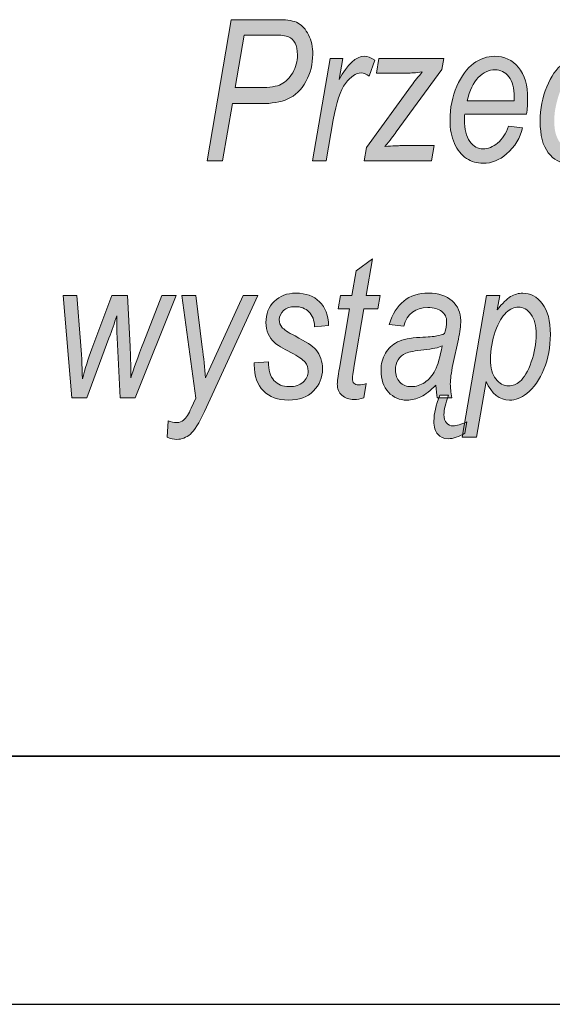
# Model space of a CAD drawing. Units: millimetres. Extents: x -611 to 908, y -315 to 526.
# Drawn here: x 755 to 765, y -315 to -296 of the extents above; entities that cross this region are included whole.
import ezdxf

# ---------------------------------------------------------------- set-up
doc = ezdxf.new("R2010")
doc.units = ezdxf.units.MM
doc.header["$MEASUREMENT"] = 0
doc.layers.get('0').update_dxf_attribs({"lineweight": 0})
doc.layers.add('FORMAT', color=7, linetype='Continuous', lineweight=0)

# ---------------------------------------------------------------- blocks, each defined once
blk = doc.blocks.new('Block_86')
at = {"layer": 'FORMAT', "true_color": 0x000000, "transparency": 33554687}
h = blk.add_hatch(color=18, dxfattribs=at)
h.dxf.hatch_style = 2
edge = h.paths.add_edge_path()
edge.add_spline(control_points=[(758.98, -296.894), (758.98, -296.894), (759.493, -296.894), (759.493, -296.894), (759.679, -296.894), (759.818, -296.871), (759.911, -296.825), (760.004, -296.779), (760.082, -296.701), (760.144, -296.592), (760.207, -296.484), (760.238, -296.365), (760.238, -296.235), (760.238, -296.135), (760.222, -296.056), (760.19, -295.996), (760.158, -295.936), (760.114, -295.894), (760.058, -295.87), (760.003, -295.845), (759.903, -295.833), (759.758, -295.833), (759.758, -295.833), (759.162, -295.833), (759.162, -295.833), (759.162, -295.833), (758.98, -296.894), (758.98, -296.894)], knot_values=[0, 0, 0, 0, 1, 1, 1, 2, 2, 2, 3, 3, 3, 4, 4, 4, 5, 5, 5, 6, 6, 6, 7, 7, 7, 8, 8, 8, 9, 9, 9, 9], degree=3, periodic=0)
edge = h.paths.add_edge_path()
edge.add_spline(control_points=[(758.414, -298.372), (758.414, -298.372), (758.901, -295.524), (758.901, -295.524), (758.901, -295.524), (759.876, -295.524), (759.876, -295.524), (760.045, -295.524), (760.17, -295.547), (760.252, -295.593), (760.334, -295.639), (760.403, -295.718), (760.461, -295.831), (760.518, -295.944), (760.547, -296.075), (760.547, -296.223), (760.547, -296.416), (760.501, -296.599), (760.409, -296.77), (760.316, -296.942), (760.195, -297.059), (760.046, -297.122), (759.897, -297.185), (759.717, -297.216), (759.506, -297.216), (759.506, -297.216), (758.925, -297.216), (758.925, -297.216), (758.925, -297.216), (758.727, -298.372), (758.727, -298.372), (758.727, -298.372), (758.414, -298.372), (758.414, -298.372)], knot_values=[0, 0, 0, 0, 1, 1, 1, 2, 2, 2, 3, 3, 3, 4, 4, 4, 5, 5, 5, 6, 6, 6, 7, 7, 7, 8, 8, 8, 9, 9, 9, 10, 10, 10, 11, 11, 11, 11], degree=3, periodic=0)
h = blk.add_hatch(color=18, dxfattribs=at)
h.dxf.hatch_style = 2
edge = h.paths.add_edge_path()
edge.add_spline(control_points=[(765.423, -297.508), (765.423, -297.508), (765.421, -297.591), (765.421, -297.591), (765.421, -297.762), (765.461, -297.902), (765.541, -298.011), (765.603, -298.095), (765.683, -298.137), (765.784, -298.137), (765.915, -298.137), (766.035, -298.054), (766.143, -297.888), (766.285, -297.667), (766.357, -297.395), (766.357, -297.072), (766.357, -296.907), (766.32, -296.778), (766.247, -296.688), (766.174, -296.597), (766.087, -296.552), (765.986, -296.552), (765.888, -296.552), (765.796, -296.595), (765.71, -296.682), (765.623, -296.769), (765.554, -296.899), (765.502, -297.072), (765.45, -297.246), (765.423, -297.391), (765.423, -297.508)], knot_values=[0, 0, 0, 0, 1, 1, 1, 2, 2, 2, 3, 3, 3, 4, 4, 4, 5, 5, 5, 6, 6, 6, 7, 7, 7, 8, 8, 8, 9, 9, 9, 10, 10, 10, 10], degree=3, periodic=0)
edge = h.paths.add_edge_path()
edge.add_spline(control_points=[(766.214, -298.073), (766.051, -298.304), (765.878, -298.419), (765.697, -298.419), (765.541, -298.419), (765.408, -298.348), (765.299, -298.207), (765.19, -298.066), (765.136, -297.854), (765.136, -297.572), (765.136, -297.319), (765.179, -297.088), (765.267, -296.877), (765.355, -296.667), (765.463, -296.511), (765.591, -296.412), (765.719, -296.312), (765.846, -296.262), (765.974, -296.262), (766.184, -296.262), (766.343, -296.386), (766.45, -296.633), (766.45, -296.633), (766.649, -295.524), (766.649, -295.524), (766.649, -295.524), (766.939, -295.524), (766.939, -295.524), (766.939, -295.524), (766.43, -298.372), (766.43, -298.372), (766.43, -298.372), (766.162, -298.372), (766.162, -298.372), (766.162, -298.372), (766.214, -298.073), (766.214, -298.073)], knot_values=[0, 0, 0, 0, 1, 1, 1, 2, 2, 2, 3, 3, 3, 4, 4, 4, 5, 5, 5, 6, 6, 6, 7, 7, 7, 8, 8, 8, 9, 9, 9, 10, 10, 10, 11, 11, 11, 12, 12, 12, 12], degree=3, periodic=0)
h = blk.add_hatch(color=18, dxfattribs=at)
h.dxf.hatch_style = 2
edge = h.paths.add_edge_path()
edge.add_spline(control_points=[(760.543, -298.372), (760.543, -298.372), (760.896, -296.309), (760.896, -296.309), (760.896, -296.309), (761.152, -296.309), (761.152, -296.309), (761.152, -296.309), (761.08, -296.731), (761.08, -296.731), (761.249, -296.418), (761.419, -296.262), (761.589, -296.262), (761.647, -296.262), (761.718, -296.288), (761.802, -296.338), (761.802, -296.338), (761.684, -296.664), (761.684, -296.664), (761.633, -296.62), (761.58, -296.598), (761.525, -296.598), (761.419, -296.598), (761.314, -296.668), (761.209, -296.807), (761.104, -296.947), (761.021, -297.192), (760.961, -297.545), (760.961, -297.545), (760.817, -298.372), (760.817, -298.372), (760.817, -298.372), (760.543, -298.372), (760.543, -298.372)], knot_values=[0, 0, 0, 0, 1, 1, 1, 2, 2, 2, 3, 3, 3, 4, 4, 4, 5, 5, 5, 6, 6, 6, 7, 7, 7, 8, 8, 8, 9, 9, 9, 10, 10, 10, 11, 11, 11, 11], degree=3, periodic=0)
h = blk.add_hatch(color=18, dxfattribs=at)
h.dxf.hatch_style = 2
edge = h.paths.add_edge_path()
edge.add_spline(control_points=[(761.582, -298.372), (761.582, -298.372), (761.629, -298.1), (761.629, -298.1), (761.629, -298.1), (762.539, -296.851), (762.539, -296.851), (762.604, -296.763), (762.676, -296.672), (762.757, -296.577), (762.619, -296.594), (762.52, -296.602), (762.459, -296.602), (762.459, -296.602), (761.831, -296.602), (761.831, -296.602), (761.831, -296.602), (761.882, -296.309), (761.882, -296.309), (761.882, -296.309), (763.189, -296.309), (763.189, -296.309), (763.189, -296.309), (763.152, -296.53), (763.152, -296.53), (763.152, -296.53), (762.233, -297.788), (762.233, -297.788), (762.182, -297.858), (762.104, -297.956), (762.002, -298.081), (762.162, -298.069), (762.271, -298.063), (762.33, -298.063), (762.33, -298.063), (762.997, -298.063), (762.997, -298.063), (762.997, -298.063), (762.945, -298.372), (762.945, -298.372), (762.945, -298.372), (761.582, -298.372), (761.582, -298.372)], knot_values=[0, 0, 0, 0, 1, 1, 1, 2, 2, 2, 3, 3, 3, 4, 4, 4, 5, 5, 5, 6, 6, 6, 7, 7, 7, 8, 8, 8, 9, 9, 9, 10, 10, 10, 11, 11, 11, 12, 12, 12, 13, 13, 13, 14, 14, 14, 14], degree=3, periodic=0)
h = blk.add_hatch(color=18, dxfattribs=at)
h.dxf.hatch_style = 2
edge = h.paths.add_edge_path()
edge.add_spline(control_points=[(763.66, -297.16), (763.66, -297.16), (764.611, -297.16), (764.611, -297.16), (764.611, -297.16), (764.611, -297.088), (764.611, -297.088), (764.611, -296.903), (764.575, -296.765), (764.502, -296.673), (764.429, -296.58), (764.337, -296.534), (764.224, -296.534), (764.102, -296.534), (763.99, -296.586), (763.888, -296.69), (763.786, -296.794), (763.71, -296.951), (763.66, -297.16)], knot_values=[0, 0, 0, 0, 1, 1, 1, 2, 2, 2, 3, 3, 3, 4, 4, 4, 5, 5, 5, 6, 6, 6, 6], degree=3, periodic=0)
edge = h.paths.add_edge_path()
edge.add_spline(control_points=[(764.5, -297.671), (764.5, -297.671), (764.782, -297.706), (764.782, -297.706), (764.735, -297.907), (764.627, -298.081), (764.457, -298.23), (764.316, -298.356), (764.158, -298.419), (763.985, -298.419), (763.861, -298.419), (763.749, -298.386), (763.648, -298.319), (763.547, -298.252), (763.467, -298.152), (763.407, -298.019), (763.347, -297.887), (763.317, -297.729), (763.317, -297.545), (763.317, -297.302), (763.363, -297.076), (763.455, -296.867), (763.546, -296.657), (763.657, -296.504), (763.789, -296.407), (763.922, -296.311), (764.065, -296.262), (764.219, -296.262), (764.414, -296.262), (764.574, -296.337), (764.698, -296.486), (764.822, -296.635), (764.883, -296.845), (764.883, -297.117), (764.883, -297.218), (764.876, -297.322), (764.862, -297.428), (764.862, -297.428), (763.613, -297.428), (763.613, -297.428), (763.609, -297.469), (763.607, -297.506), (763.607, -297.538), (763.607, -297.732), (763.644, -297.879), (763.718, -297.979), (763.792, -298.079), (763.881, -298.129), (763.985, -298.129), (764.084, -298.129), (764.181, -298.09), (764.277, -298.011), (764.373, -297.933), (764.447, -297.819), (764.5, -297.671)], knot_values=[0, 0, 0, 0, 1, 1, 1, 2, 2, 2, 3, 3, 3, 4, 4, 4, 5, 5, 5, 6, 6, 6, 7, 7, 7, 8, 8, 8, 9, 9, 9, 10, 10, 10, 11, 11, 11, 12, 12, 12, 13, 13, 13, 14, 14, 14, 15, 15, 15, 16, 16, 16, 17, 17, 17, 18, 18, 18, 18], degree=3, periodic=0)
h = blk.add_hatch(color=18, dxfattribs=at)
h.dxf.hatch_style = 2
edge = h.paths.add_edge_path()
edge.add_spline(control_points=[(761.626, -302.861), (761.626, -302.861), (761.577, -303.149), (761.577, -303.149), (761.51, -303.171), (761.446, -303.182), (761.383, -303.182), (761.278, -303.182), (761.196, -303.153), (761.134, -303.096), (761.073, -303.039), (761.043, -302.963), (761.043, -302.867), (761.043, -302.821), (761.057, -302.716), (761.085, -302.552), (761.085, -302.552), (761.29, -301.356), (761.29, -301.356), (761.29, -301.356), (761.063, -301.356), (761.063, -301.356), (761.063, -301.356), (761.109, -301.083), (761.109, -301.083), (761.109, -301.083), (761.336, -301.083), (761.336, -301.083), (761.336, -301.083), (761.421, -300.588), (761.421, -300.588), (761.421, -300.588), (761.753, -300.345), (761.753, -300.345), (761.753, -300.345), (761.626, -301.083), (761.626, -301.083), (761.626, -301.083), (761.908, -301.083), (761.908, -301.083), (761.908, -301.083), (761.861, -301.356), (761.861, -301.356), (761.861, -301.356), (761.58, -301.356), (761.58, -301.356), (761.58, -301.356), (761.385, -302.494), (761.385, -302.494), (761.36, -302.641), (761.348, -302.727), (761.348, -302.754), (761.348, -302.799), (761.358, -302.833), (761.378, -302.853), (761.398, -302.874), (761.428, -302.885), (761.468, -302.885), (761.527, -302.885), (761.579, -302.877), (761.626, -302.861)], knot_values=[0, 0, 0, 0, 1, 1, 1, 2, 2, 2, 3, 3, 3, 4, 4, 4, 5, 5, 5, 6, 6, 6, 7, 7, 7, 8, 8, 8, 9, 9, 9, 10, 10, 10, 11, 11, 11, 12, 12, 12, 13, 13, 13, 14, 14, 14, 15, 15, 15, 16, 16, 16, 17, 17, 17, 18, 18, 18, 19, 19, 19, 20, 20, 20, 20], degree=3, periodic=0)
h = blk.add_hatch(color=18, dxfattribs=at)
h.dxf.hatch_style = 2
edge = h.paths.add_edge_path()
edge.add_spline(control_points=[(755.687, -303.147), (755.687, -303.147), (755.508, -301.083), (755.508, -301.083), (755.508, -301.083), (755.784, -301.083), (755.784, -301.083), (755.784, -301.083), (755.862, -302.01), (755.862, -302.01), (755.88, -302.234), (755.893, -302.486), (755.901, -302.766), (755.953, -302.56), (756.016, -302.358), (756.089, -302.16), (756.089, -302.16), (756.492, -301.083), (756.492, -301.083), (756.492, -301.083), (756.806, -301.083), (756.806, -301.083), (756.806, -301.083), (756.862, -302.115), (756.862, -302.115), (756.87, -302.261), (756.875, -302.471), (756.878, -302.743), (756.931, -302.568), (757.017, -302.327), (757.137, -302.02), (757.137, -302.02), (757.5, -301.083), (757.5, -301.083), (757.5, -301.083), (757.789, -301.083), (757.789, -301.083), (757.789, -301.083), (756.962, -303.147), (756.962, -303.147), (756.962, -303.147), (756.663, -303.147), (756.663, -303.147), (756.663, -303.147), (756.6, -301.936), (756.6, -301.936), (756.595, -301.852), (756.592, -301.706), (756.591, -301.497), (756.546, -301.637), (756.495, -301.787), (756.435, -301.946), (756.435, -301.946), (755.989, -303.147), (755.989, -303.147), (755.989, -303.147), (755.687, -303.147), (755.687, -303.147)], knot_values=[0, 0, 0, 0, 1, 1, 1, 2, 2, 2, 3, 3, 3, 4, 4, 4, 5, 5, 5, 6, 6, 6, 7, 7, 7, 8, 8, 8, 9, 9, 9, 10, 10, 10, 11, 11, 11, 12, 12, 12, 13, 13, 13, 14, 14, 14, 15, 15, 15, 16, 16, 16, 17, 17, 17, 18, 18, 18, 19, 19, 19, 19], degree=3, periodic=0)
h = blk.add_hatch(color=18, dxfattribs=at)
h.dxf.hatch_style = 2
edge = h.paths.add_edge_path()
edge.add_spline(control_points=[(757.611, -303.943), (757.611, -303.943), (757.628, -303.613), (757.628, -303.613), (757.688, -303.634), (757.745, -303.644), (757.801, -303.644), (757.86, -303.644), (757.906, -303.629), (757.941, -303.597), (757.991, -303.553), (758.043, -303.472), (758.097, -303.354), (758.097, -303.354), (758.188, -303.155), (758.188, -303.155), (758.188, -303.155), (757.907, -301.083), (757.907, -301.083), (757.907, -301.083), (758.19, -301.083), (758.19, -301.083), (758.19, -301.083), (758.319, -302.128), (758.319, -302.128), (758.345, -302.337), (758.367, -302.543), (758.385, -302.746), (758.385, -302.746), (759.14, -301.083), (759.14, -301.083), (759.14, -301.083), (759.441, -301.083), (759.441, -301.083), (759.441, -301.083), (758.363, -303.421), (758.363, -303.421), (758.256, -303.656), (758.16, -303.809), (758.078, -303.879), (757.996, -303.949), (757.906, -303.984), (757.807, -303.984), (757.739, -303.984), (757.674, -303.97), (757.611, -303.943)], knot_values=[0, 0, 0, 0, 1, 1, 1, 2, 2, 2, 3, 3, 3, 4, 4, 4, 5, 5, 5, 6, 6, 6, 7, 7, 7, 8, 8, 8, 9, 9, 9, 10, 10, 10, 11, 11, 11, 12, 12, 12, 13, 13, 13, 14, 14, 14, 15, 15, 15, 15], degree=3, periodic=0)
h = blk.add_hatch(color=18, dxfattribs=at)
h.dxf.hatch_style = 2
edge = h.paths.add_edge_path()
edge.add_spline(control_points=[(759.367, -302.441), (759.367, -302.441), (759.655, -302.42), (759.655, -302.42), (759.653, -302.589), (759.69, -302.714), (759.765, -302.797), (759.84, -302.88), (759.943, -302.921), (760.072, -302.921), (760.19, -302.921), (760.283, -302.892), (760.352, -302.833), (760.42, -302.774), (760.455, -302.698), (760.455, -302.607), (760.455, -302.541), (760.434, -302.481), (760.391, -302.428), (760.347, -302.375), (760.252, -302.31), (760.105, -302.234), (759.937, -302.146), (759.826, -302.078), (759.772, -302.03), (759.718, -301.983), (759.676, -301.926), (759.647, -301.858), (759.617, -301.79), (759.602, -301.714), (759.602, -301.629), (759.602, -301.457), (759.658, -301.315), (759.769, -301.204), (759.881, -301.092), (760.027, -301.037), (760.208, -301.037), (760.409, -301.037), (760.568, -301.094), (760.684, -301.209), (760.801, -301.324), (760.861, -301.484), (760.867, -301.69), (760.867, -301.69), (760.583, -301.713), (760.583, -301.713), (760.579, -301.583), (760.542, -301.484), (760.471, -301.414), (760.401, -301.344), (760.306, -301.309), (760.187, -301.309), (760.093, -301.309), (760.018, -301.335), (759.959, -301.388), (759.901, -301.44), (759.872, -301.501), (759.872, -301.569), (759.872, -301.629), (759.89, -301.68), (759.924, -301.722), (759.959, -301.767), (760.048, -301.826), (760.191, -301.899), (760.41, -302.015), (760.549, -302.106), (760.609, -302.175), (760.699, -302.283), (760.744, -302.414), (760.744, -302.568), (760.744, -302.738), (760.684, -302.886), (760.563, -303.009), (760.442, -303.132), (760.274, -303.193), (760.059, -303.193), (759.843, -303.193), (759.674, -303.131), (759.551, -303.007), (759.428, -302.882), (759.367, -302.707), (759.367, -302.48), (759.367, -302.48), (759.367, -302.441), (759.367, -302.441)], knot_values=[0, 0, 0, 0, 1, 1, 1, 2, 2, 2, 3, 3, 3, 4, 4, 4, 5, 5, 5, 6, 6, 6, 7, 7, 7, 8, 8, 8, 9, 9, 9, 10, 10, 10, 11, 11, 11, 12, 12, 12, 13, 13, 13, 14, 14, 14, 15, 15, 15, 16, 16, 16, 17, 17, 17, 18, 18, 18, 19, 19, 19, 20, 20, 20, 21, 21, 21, 22, 22, 22, 23, 23, 23, 24, 24, 24, 25, 25, 25, 26, 26, 26, 27, 27, 27, 28, 28, 28, 28], degree=3, periodic=0)
h = blk.add_hatch(color=18, dxfattribs=at)
h.dxf.hatch_style = 2
edge = h.paths.add_edge_path()
edge.add_spline(control_points=[(763.109, -303.094), (763.109, -303.094), (763.287, -303.094), (763.287, -303.094), (763.225, -303.262), (763.194, -303.392), (763.194, -303.485), (763.194, -303.559), (763.212, -303.615), (763.246, -303.654), (763.282, -303.693), (763.325, -303.712), (763.379, -303.712), (763.45, -303.712), (763.542, -303.684), (763.656, -303.629), (763.656, -303.629), (763.617, -303.862), (763.617, -303.862), (763.497, -303.934), (763.384, -303.97), (763.277, -303.97), (763.19, -303.97), (763.12, -303.941), (763.069, -303.881), (763.017, -303.822), (762.992, -303.733), (762.992, -303.616), (762.992, -303.466), (763.031, -303.292), (763.109, -303.094)], knot_values=[0, 0, 0, 0, 1, 1, 1, 2, 2, 2, 3, 3, 3, 4, 4, 4, 5, 5, 5, 6, 6, 6, 7, 7, 7, 8, 8, 8, 9, 9, 9, 10, 10, 10, 10], degree=3, periodic=0)
edge = h.paths.add_edge_path()
edge.add_spline(control_points=[(763.157, -302.101), (763.084, -302.135), (762.962, -302.161), (762.789, -302.179), (762.612, -302.197), (762.491, -302.221), (762.424, -302.249), (762.359, -302.278), (762.307, -302.321), (762.27, -302.379), (762.233, -302.438), (762.215, -302.505), (762.215, -302.581), (762.215, -302.686), (762.244, -302.769), (762.303, -302.83), (762.362, -302.891), (762.44, -302.921), (762.538, -302.921), (762.631, -302.921), (762.721, -302.893), (762.807, -302.836), (762.893, -302.779), (762.964, -302.697), (763.018, -302.589), (763.072, -302.482), (763.118, -302.319), (763.157, -302.101)], knot_values=[0, 0, 0, 0, 1, 1, 1, 2, 2, 2, 3, 3, 3, 4, 4, 4, 5, 5, 5, 6, 6, 6, 7, 7, 7, 8, 8, 8, 9, 9, 9, 9], degree=3, periodic=0)
edge = h.paths.add_edge_path()
edge.add_spline(control_points=[(763.03, -302.89), (762.924, -303.002), (762.824, -303.08), (762.731, -303.125), (762.638, -303.171), (762.543, -303.193), (762.448, -303.193), (762.297, -303.193), (762.173, -303.139), (762.074, -303.032), (761.975, -302.924), (761.925, -302.778), (761.925, -302.593), (761.925, -302.461), (761.955, -302.346), (762.013, -302.247), (762.071, -302.149), (762.153, -302.073), (762.258, -302.021), (762.363, -301.968), (762.513, -301.938), (762.709, -301.929), (762.875, -301.92), (762.988, -301.91), (763.05, -301.9), (763.111, -301.889), (763.164, -301.873), (763.208, -301.853), (763.235, -301.755), (763.249, -301.674), (763.249, -301.612), (763.249, -301.526), (763.216, -301.457), (763.151, -301.405), (763.086, -301.352), (762.991, -301.326), (762.867, -301.326), (762.618, -301.326), (762.456, -301.451), (762.382, -301.699), (762.382, -301.699), (762.091, -301.67), (762.091, -301.67), (762.216, -301.248), (762.481, -301.037), (762.884, -301.037), (763.083, -301.037), (763.241, -301.089), (763.358, -301.193), (763.475, -301.297), (763.533, -301.429), (763.533, -301.586), (763.533, -301.695), (763.518, -301.822), (763.487, -301.967), (763.487, -301.967), (763.376, -302.478), (763.376, -302.478), (763.34, -302.641), (763.323, -302.772), (763.323, -302.873), (763.323, -302.942), (763.334, -303.033), (763.356, -303.147), (763.356, -303.147), (763.06, -303.147), (763.06, -303.147), (763.045, -303.082), (763.036, -302.996), (763.03, -302.89)], knot_values=[0, 0, 0, 0, 1, 1, 1, 2, 2, 2, 3, 3, 3, 4, 4, 4, 5, 5, 5, 6, 6, 6, 7, 7, 7, 8, 8, 8, 9, 9, 9, 10, 10, 10, 11, 11, 11, 12, 12, 12, 13, 13, 13, 14, 14, 14, 15, 15, 15, 16, 16, 16, 17, 17, 17, 18, 18, 18, 19, 19, 19, 20, 20, 20, 21, 21, 21, 22, 22, 22, 23, 23, 23, 23], degree=3, periodic=0)
h = blk.add_hatch(color=18, dxfattribs=at)
h.dxf.hatch_style = 2
edge = h.paths.add_edge_path()
edge.add_spline(control_points=[(764.133, -302.37), (764.133, -302.543), (764.168, -302.676), (764.239, -302.767), (764.309, -302.858), (764.397, -302.904), (764.502, -302.904), (764.586, -302.904), (764.66, -302.876), (764.723, -302.82), (764.813, -302.74), (764.891, -302.608), (764.957, -302.424), (765.022, -302.239), (765.055, -302.053), (765.055, -301.866), (765.055, -301.69), (765.02, -301.555), (764.95, -301.461), (764.879, -301.367), (764.794, -301.32), (764.694, -301.32), (764.614, -301.32), (764.532, -301.356), (764.45, -301.428), (764.368, -301.5), (764.294, -301.626), (764.23, -301.808), (764.165, -301.989), (764.133, -302.176), (764.133, -302.37)], knot_values=[0, 0, 0, 0, 1, 1, 1, 2, 2, 2, 3, 3, 3, 4, 4, 4, 5, 5, 5, 6, 6, 6, 7, 7, 7, 8, 8, 8, 9, 9, 9, 10, 10, 10, 10], degree=3, periodic=0)
edge = h.paths.add_edge_path()
edge.add_spline(control_points=[(763.563, -303.937), (763.563, -303.937), (764.052, -301.083), (764.052, -301.083), (764.052, -301.083), (764.322, -301.083), (764.322, -301.083), (764.322, -301.083), (764.271, -301.371), (764.271, -301.371), (764.373, -301.242), (764.463, -301.153), (764.54, -301.107), (764.618, -301.06), (764.699, -301.037), (764.784, -301.037), (764.94, -301.037), (765.072, -301.108), (765.179, -301.248), (765.287, -301.39), (765.341, -301.596), (765.341, -301.868), (765.341, -302.125), (765.297, -302.358), (765.21, -302.57), (765.123, -302.781), (765.008, -302.944), (764.865, -303.059), (764.753, -303.149), (764.637, -303.193), (764.516, -303.193), (764.313, -303.193), (764.157, -303.067), (764.046, -302.815), (764.046, -302.815), (763.853, -303.937), (763.853, -303.937), (763.853, -303.937), (763.563, -303.937), (763.563, -303.937)], knot_values=[0, 0, 0, 0, 1, 1, 1, 2, 2, 2, 3, 3, 3, 4, 4, 4, 5, 5, 5, 6, 6, 6, 7, 7, 7, 8, 8, 8, 9, 9, 9, 10, 10, 10, 11, 11, 11, 12, 12, 12, 13, 13, 13, 13], degree=3, periodic=0)
at = {"layer": 'FORMAT'}
for points, knots in [([(758.414, -298.372), (758.414, -298.372), (758.901, -295.524), (758.901, -295.524), (758.901, -295.524), (759.876, -295.524), (759.876, -295.524), (760.045, -295.524), (760.17, -295.547), (760.252, -295.593), (760.334, -295.639), (760.403, -295.718), (760.461, -295.831), (760.518, -295.944), (760.547, -296.075), (760.547, -296.223), (760.547, -296.416), (760.501, -296.599), (760.409, -296.77), (760.316, -296.942), (760.195, -297.059), (760.046, -297.122), (759.897, -297.185), (759.717, -297.216), (759.506, -297.216), (759.506, -297.216), (758.925, -297.216), (758.925, -297.216), (758.925, -297.216), (758.727, -298.372), (758.727, -298.372), (758.727, -298.372), (758.414, -298.372), (758.414, -298.372)], [0, 0, 0, 0, 1, 1, 1, 2, 2, 2, 3, 3, 3, 4, 4, 4, 5, 5, 5, 6, 6, 6, 7, 7, 7, 8, 8, 8, 9, 9, 9, 10, 10, 10, 11, 11, 11, 11]), ([(766.214, -298.073), (766.051, -298.304), (765.878, -298.419), (765.697, -298.419), (765.541, -298.419), (765.408, -298.348), (765.299, -298.207), (765.19, -298.066), (765.136, -297.854), (765.136, -297.572), (765.136, -297.319), (765.179, -297.088), (765.267, -296.877), (765.355, -296.667), (765.463, -296.511), (765.591, -296.412), (765.719, -296.312), (765.846, -296.262), (765.974, -296.262), (766.184, -296.262), (766.343, -296.386), (766.45, -296.633), (766.45, -296.633), (766.649, -295.524), (766.649, -295.524), (766.649, -295.524), (766.939, -295.524), (766.939, -295.524), (766.939, -295.524), (766.43, -298.372), (766.43, -298.372), (766.43, -298.372), (766.162, -298.372), (766.162, -298.372), (766.162, -298.372), (766.214, -298.073), (766.214, -298.073)], [0, 0, 0, 0, 1, 1, 1, 2, 2, 2, 3, 3, 3, 4, 4, 4, 5, 5, 5, 6, 6, 6, 7, 7, 7, 8, 8, 8, 9, 9, 9, 10, 10, 10, 11, 11, 11, 12, 12, 12, 12]), ([(758.98, -296.894), (758.98, -296.894), (759.493, -296.894), (759.493, -296.894), (759.679, -296.894), (759.818, -296.871), (759.911, -296.825), (760.004, -296.779), (760.082, -296.701), (760.144, -296.592), (760.207, -296.484), (760.238, -296.365), (760.238, -296.235), (760.238, -296.135), (760.222, -296.056), (760.19, -295.996), (760.158, -295.936), (760.114, -295.894), (760.058, -295.87), (760.003, -295.845), (759.903, -295.833), (759.758, -295.833), (759.758, -295.833), (759.162, -295.833), (759.162, -295.833), (759.162, -295.833), (758.98, -296.894), (758.98, -296.894)], [0, 0, 0, 0, 1, 1, 1, 2, 2, 2, 3, 3, 3, 4, 4, 4, 5, 5, 5, 6, 6, 6, 7, 7, 7, 8, 8, 8, 9, 9, 9, 9]), ([(760.543, -298.372), (760.543, -298.372), (760.896, -296.309), (760.896, -296.309), (760.896, -296.309), (761.152, -296.309), (761.152, -296.309), (761.152, -296.309), (761.08, -296.731), (761.08, -296.731), (761.249, -296.418), (761.419, -296.262), (761.589, -296.262), (761.647, -296.262), (761.718, -296.288), (761.802, -296.338), (761.802, -296.338), (761.684, -296.664), (761.684, -296.664), (761.633, -296.62), (761.58, -296.598), (761.525, -296.598), (761.419, -296.598), (761.314, -296.668), (761.209, -296.807), (761.104, -296.947), (761.021, -297.192), (760.961, -297.545), (760.961, -297.545), (760.817, -298.372), (760.817, -298.372), (760.817, -298.372), (760.543, -298.372), (760.543, -298.372)], [0, 0, 0, 0, 1, 1, 1, 2, 2, 2, 3, 3, 3, 4, 4, 4, 5, 5, 5, 6, 6, 6, 7, 7, 7, 8, 8, 8, 9, 9, 9, 10, 10, 10, 11, 11, 11, 11]), ([(761.582, -298.372), (761.582, -298.372), (761.629, -298.1), (761.629, -298.1), (761.629, -298.1), (762.539, -296.851), (762.539, -296.851), (762.604, -296.763), (762.676, -296.672), (762.757, -296.577), (762.619, -296.594), (762.52, -296.602), (762.459, -296.602), (762.459, -296.602), (761.831, -296.602), (761.831, -296.602), (761.831, -296.602), (761.882, -296.309), (761.882, -296.309), (761.882, -296.309), (763.189, -296.309), (763.189, -296.309), (763.189, -296.309), (763.152, -296.53), (763.152, -296.53), (763.152, -296.53), (762.233, -297.788), (762.233, -297.788), (762.182, -297.858), (762.104, -297.956), (762.002, -298.081), (762.162, -298.069), (762.271, -298.063), (762.33, -298.063), (762.33, -298.063), (762.997, -298.063), (762.997, -298.063), (762.997, -298.063), (762.945, -298.372), (762.945, -298.372), (762.945, -298.372), (761.582, -298.372), (761.582, -298.372)], [0, 0, 0, 0, 1, 1, 1, 2, 2, 2, 3, 3, 3, 4, 4, 4, 5, 5, 5, 6, 6, 6, 7, 7, 7, 8, 8, 8, 9, 9, 9, 10, 10, 10, 11, 11, 11, 12, 12, 12, 13, 13, 13, 14, 14, 14, 14]), ([(764.5, -297.671), (764.5, -297.671), (764.782, -297.706), (764.782, -297.706), (764.735, -297.907), (764.627, -298.081), (764.457, -298.23), (764.316, -298.356), (764.158, -298.419), (763.985, -298.419), (763.861, -298.419), (763.749, -298.386), (763.648, -298.319), (763.547, -298.252), (763.467, -298.152), (763.407, -298.019), (763.347, -297.887), (763.317, -297.729), (763.317, -297.545), (763.317, -297.302), (763.363, -297.076), (763.455, -296.867), (763.546, -296.657), (763.657, -296.504), (763.789, -296.407), (763.922, -296.311), (764.065, -296.262), (764.219, -296.262), (764.414, -296.262), (764.574, -296.337), (764.698, -296.486), (764.822, -296.635), (764.883, -296.845), (764.883, -297.117), (764.883, -297.218), (764.876, -297.322), (764.862, -297.428), (764.862, -297.428), (763.613, -297.428), (763.613, -297.428), (763.609, -297.469), (763.607, -297.506), (763.607, -297.538), (763.607, -297.732), (763.644, -297.879), (763.718, -297.979), (763.792, -298.079), (763.881, -298.129), (763.985, -298.129), (764.084, -298.129), (764.181, -298.09), (764.277, -298.011), (764.373, -297.933), (764.447, -297.819), (764.5, -297.671)], [0, 0, 0, 0, 1, 1, 1, 2, 2, 2, 3, 3, 3, 4, 4, 4, 5, 5, 5, 6, 6, 6, 7, 7, 7, 8, 8, 8, 9, 9, 9, 10, 10, 10, 11, 11, 11, 12, 12, 12, 13, 13, 13, 14, 14, 14, 15, 15, 15, 16, 16, 16, 17, 17, 17, 18, 18, 18, 18]), ([(763.66, -297.16), (763.66, -297.16), (764.611, -297.16), (764.611, -297.16), (764.611, -297.16), (764.611, -297.088), (764.611, -297.088), (764.611, -296.903), (764.575, -296.765), (764.502, -296.673), (764.429, -296.58), (764.337, -296.534), (764.224, -296.534), (764.102, -296.534), (763.99, -296.586), (763.888, -296.69), (763.786, -296.794), (763.71, -296.951), (763.66, -297.16)], [0, 0, 0, 0, 1, 1, 1, 2, 2, 2, 3, 3, 3, 4, 4, 4, 5, 5, 5, 6, 6, 6, 6]), ([(761.626, -302.861), (761.626, -302.861), (761.577, -303.149), (761.577, -303.149), (761.51, -303.171), (761.446, -303.182), (761.383, -303.182), (761.278, -303.182), (761.196, -303.153), (761.134, -303.096), (761.073, -303.039), (761.043, -302.963), (761.043, -302.867), (761.043, -302.821), (761.057, -302.716), (761.085, -302.552), (761.085, -302.552), (761.29, -301.356), (761.29, -301.356), (761.29, -301.356), (761.063, -301.356), (761.063, -301.356), (761.063, -301.356), (761.109, -301.083), (761.109, -301.083), (761.109, -301.083), (761.336, -301.083), (761.336, -301.083), (761.336, -301.083), (761.421, -300.588), (761.421, -300.588), (761.421, -300.588), (761.753, -300.345), (761.753, -300.345), (761.753, -300.345), (761.626, -301.083), (761.626, -301.083), (761.626, -301.083), (761.908, -301.083), (761.908, -301.083), (761.908, -301.083), (761.861, -301.356), (761.861, -301.356), (761.861, -301.356), (761.58, -301.356), (761.58, -301.356), (761.58, -301.356), (761.385, -302.494), (761.385, -302.494), (761.36, -302.641), (761.348, -302.727), (761.348, -302.754), (761.348, -302.799), (761.358, -302.833), (761.378, -302.853), (761.398, -302.874), (761.428, -302.885), (761.468, -302.885), (761.527, -302.885), (761.579, -302.877), (761.626, -302.861)], [0, 0, 0, 0, 1, 1, 1, 2, 2, 2, 3, 3, 3, 4, 4, 4, 5, 5, 5, 6, 6, 6, 7, 7, 7, 8, 8, 8, 9, 9, 9, 10, 10, 10, 11, 11, 11, 12, 12, 12, 13, 13, 13, 14, 14, 14, 15, 15, 15, 16, 16, 16, 17, 17, 17, 18, 18, 18, 19, 19, 19, 20, 20, 20, 20]), ([(755.687, -303.147), (755.687, -303.147), (755.508, -301.083), (755.508, -301.083), (755.508, -301.083), (755.784, -301.083), (755.784, -301.083), (755.784, -301.083), (755.862, -302.01), (755.862, -302.01), (755.88, -302.234), (755.893, -302.486), (755.901, -302.766), (755.953, -302.56), (756.016, -302.358), (756.089, -302.16), (756.089, -302.16), (756.492, -301.083), (756.492, -301.083), (756.492, -301.083), (756.806, -301.083), (756.806, -301.083), (756.806, -301.083), (756.862, -302.115), (756.862, -302.115), (756.87, -302.261), (756.875, -302.471), (756.878, -302.743), (756.931, -302.568), (757.017, -302.327), (757.137, -302.02), (757.137, -302.02), (757.5, -301.083), (757.5, -301.083), (757.5, -301.083), (757.789, -301.083), (757.789, -301.083), (757.789, -301.083), (756.962, -303.147), (756.962, -303.147), (756.962, -303.147), (756.663, -303.147), (756.663, -303.147), (756.663, -303.147), (756.6, -301.936), (756.6, -301.936), (756.595, -301.852), (756.592, -301.706), (756.591, -301.497), (756.546, -301.637), (756.495, -301.787), (756.435, -301.946), (756.435, -301.946), (755.989, -303.147), (755.989, -303.147), (755.989, -303.147), (755.687, -303.147), (755.687, -303.147)], [0, 0, 0, 0, 1, 1, 1, 2, 2, 2, 3, 3, 3, 4, 4, 4, 5, 5, 5, 6, 6, 6, 7, 7, 7, 8, 8, 8, 9, 9, 9, 10, 10, 10, 11, 11, 11, 12, 12, 12, 13, 13, 13, 14, 14, 14, 15, 15, 15, 16, 16, 16, 17, 17, 17, 18, 18, 18, 19, 19, 19, 19]), ([(757.611, -303.943), (757.611, -303.943), (757.628, -303.613), (757.628, -303.613), (757.688, -303.634), (757.745, -303.644), (757.801, -303.644), (757.86, -303.644), (757.906, -303.629), (757.941, -303.597), (757.991, -303.553), (758.043, -303.472), (758.097, -303.354), (758.097, -303.354), (758.188, -303.155), (758.188, -303.155), (758.188, -303.155), (757.907, -301.083), (757.907, -301.083), (757.907, -301.083), (758.19, -301.083), (758.19, -301.083), (758.19, -301.083), (758.319, -302.128), (758.319, -302.128), (758.345, -302.337), (758.367, -302.543), (758.385, -302.746), (758.385, -302.746), (759.14, -301.083), (759.14, -301.083), (759.14, -301.083), (759.441, -301.083), (759.441, -301.083), (759.441, -301.083), (758.363, -303.421), (758.363, -303.421), (758.256, -303.656), (758.16, -303.809), (758.078, -303.879), (757.996, -303.949), (757.906, -303.984), (757.807, -303.984), (757.739, -303.984), (757.674, -303.97), (757.611, -303.943)], [0, 0, 0, 0, 1, 1, 1, 2, 2, 2, 3, 3, 3, 4, 4, 4, 5, 5, 5, 6, 6, 6, 7, 7, 7, 8, 8, 8, 9, 9, 9, 10, 10, 10, 11, 11, 11, 12, 12, 12, 13, 13, 13, 14, 14, 14, 15, 15, 15, 15]), ([(759.367, -302.441), (759.367, -302.441), (759.655, -302.42), (759.655, -302.42), (759.653, -302.589), (759.69, -302.714), (759.765, -302.797), (759.84, -302.88), (759.943, -302.921), (760.072, -302.921), (760.19, -302.921), (760.283, -302.892), (760.352, -302.833), (760.42, -302.774), (760.455, -302.698), (760.455, -302.607), (760.455, -302.541), (760.434, -302.481), (760.391, -302.428), (760.347, -302.375), (760.252, -302.31), (760.105, -302.234), (759.937, -302.146), (759.826, -302.078), (759.772, -302.03), (759.718, -301.983), (759.676, -301.926), (759.647, -301.858), (759.617, -301.79), (759.602, -301.714), (759.602, -301.629), (759.602, -301.457), (759.658, -301.315), (759.769, -301.204), (759.881, -301.092), (760.027, -301.037), (760.208, -301.037), (760.409, -301.037), (760.568, -301.094), (760.684, -301.209), (760.801, -301.324), (760.861, -301.484), (760.867, -301.69), (760.867, -301.69), (760.583, -301.713), (760.583, -301.713), (760.579, -301.583), (760.542, -301.484), (760.471, -301.414), (760.401, -301.344), (760.306, -301.309), (760.187, -301.309), (760.093, -301.309), (760.018, -301.335), (759.959, -301.388), (759.901, -301.44), (759.872, -301.501), (759.872, -301.569), (759.872, -301.629), (759.89, -301.68), (759.924, -301.722), (759.959, -301.767), (760.048, -301.826), (760.191, -301.899), (760.41, -302.015), (760.549, -302.106), (760.609, -302.175), (760.699, -302.283), (760.744, -302.414), (760.744, -302.568), (760.744, -302.738), (760.684, -302.886), (760.563, -303.009), (760.442, -303.132), (760.274, -303.193), (760.059, -303.193), (759.843, -303.193), (759.674, -303.131), (759.551, -303.007), (759.428, -302.882), (759.367, -302.707), (759.367, -302.48), (759.367, -302.48), (759.367, -302.441), (759.367, -302.441)], [0, 0, 0, 0, 1, 1, 1, 2, 2, 2, 3, 3, 3, 4, 4, 4, 5, 5, 5, 6, 6, 6, 7, 7, 7, 8, 8, 8, 9, 9, 9, 10, 10, 10, 11, 11, 11, 12, 12, 12, 13, 13, 13, 14, 14, 14, 15, 15, 15, 16, 16, 16, 17, 17, 17, 18, 18, 18, 19, 19, 19, 20, 20, 20, 21, 21, 21, 22, 22, 22, 23, 23, 23, 24, 24, 24, 25, 25, 25, 26, 26, 26, 27, 27, 27, 28, 28, 28, 28]), ([(763.03, -302.89), (762.924, -303.002), (762.824, -303.08), (762.731, -303.125), (762.638, -303.171), (762.543, -303.193), (762.448, -303.193), (762.297, -303.193), (762.173, -303.139), (762.074, -303.032), (761.975, -302.924), (761.925, -302.778), (761.925, -302.593), (761.925, -302.461), (761.955, -302.346), (762.013, -302.247), (762.071, -302.149), (762.153, -302.073), (762.258, -302.021), (762.363, -301.968), (762.513, -301.938), (762.709, -301.929), (762.875, -301.92), (762.988, -301.91), (763.05, -301.9), (763.111, -301.889), (763.164, -301.873), (763.208, -301.853), (763.235, -301.755), (763.249, -301.674), (763.249, -301.612), (763.249, -301.526), (763.216, -301.457), (763.151, -301.405), (763.086, -301.352), (762.991, -301.326), (762.867, -301.326), (762.618, -301.326), (762.456, -301.451), (762.382, -301.699), (762.382, -301.699), (762.091, -301.67), (762.091, -301.67), (762.216, -301.248), (762.481, -301.037), (762.884, -301.037), (763.083, -301.037), (763.241, -301.089), (763.358, -301.193), (763.475, -301.297), (763.533, -301.429), (763.533, -301.586), (763.533, -301.695), (763.518, -301.822), (763.487, -301.967), (763.487, -301.967), (763.376, -302.478), (763.376, -302.478), (763.34, -302.641), (763.323, -302.772), (763.323, -302.873), (763.323, -302.942), (763.334, -303.033), (763.356, -303.147), (763.356, -303.147), (763.06, -303.147), (763.06, -303.147), (763.045, -303.082), (763.036, -302.996), (763.03, -302.89)], [0, 0, 0, 0, 1, 1, 1, 2, 2, 2, 3, 3, 3, 4, 4, 4, 5, 5, 5, 6, 6, 6, 7, 7, 7, 8, 8, 8, 9, 9, 9, 10, 10, 10, 11, 11, 11, 12, 12, 12, 13, 13, 13, 14, 14, 14, 15, 15, 15, 16, 16, 16, 17, 17, 17, 18, 18, 18, 19, 19, 19, 20, 20, 20, 21, 21, 21, 22, 22, 22, 23, 23, 23, 23]), ([(763.563, -303.937), (763.563, -303.937), (764.052, -301.083), (764.052, -301.083), (764.052, -301.083), (764.322, -301.083), (764.322, -301.083), (764.322, -301.083), (764.271, -301.371), (764.271, -301.371), (764.373, -301.242), (764.463, -301.153), (764.54, -301.107), (764.618, -301.06), (764.699, -301.037), (764.784, -301.037), (764.94, -301.037), (765.072, -301.108), (765.179, -301.248), (765.287, -301.39), (765.341, -301.596), (765.341, -301.868), (765.341, -302.125), (765.297, -302.358), (765.21, -302.57), (765.123, -302.781), (765.008, -302.944), (764.865, -303.059), (764.753, -303.149), (764.637, -303.193), (764.516, -303.193), (764.313, -303.193), (764.157, -303.067), (764.046, -302.815), (764.046, -302.815), (763.853, -303.937), (763.853, -303.937), (763.853, -303.937), (763.563, -303.937), (763.563, -303.937)], [0, 0, 0, 0, 1, 1, 1, 2, 2, 2, 3, 3, 3, 4, 4, 4, 5, 5, 5, 6, 6, 6, 7, 7, 7, 8, 8, 8, 9, 9, 9, 10, 10, 10, 11, 11, 11, 12, 12, 12, 13, 13, 13, 13]), ([(764.133, -302.37), (764.133, -302.543), (764.168, -302.676), (764.239, -302.767), (764.309, -302.858), (764.397, -302.904), (764.502, -302.904), (764.586, -302.904), (764.66, -302.876), (764.723, -302.82), (764.813, -302.74), (764.891, -302.608), (764.957, -302.424), (765.022, -302.239), (765.055, -302.053), (765.055, -301.866), (765.055, -301.69), (765.02, -301.555), (764.95, -301.461), (764.879, -301.367), (764.794, -301.32), (764.694, -301.32), (764.614, -301.32), (764.532, -301.356), (764.45, -301.428), (764.368, -301.5), (764.294, -301.626), (764.23, -301.808), (764.165, -301.989), (764.133, -302.176), (764.133, -302.37)], [0, 0, 0, 0, 1, 1, 1, 2, 2, 2, 3, 3, 3, 4, 4, 4, 5, 5, 5, 6, 6, 6, 7, 7, 7, 8, 8, 8, 9, 9, 9, 10, 10, 10, 10]), ([(763.157, -302.101), (763.084, -302.135), (762.962, -302.161), (762.789, -302.179), (762.612, -302.197), (762.491, -302.221), (762.424, -302.249), (762.359, -302.278), (762.307, -302.321), (762.27, -302.379), (762.233, -302.438), (762.215, -302.505), (762.215, -302.581), (762.215, -302.686), (762.244, -302.769), (762.303, -302.83), (762.362, -302.891), (762.44, -302.921), (762.538, -302.921), (762.631, -302.921), (762.721, -302.893), (762.807, -302.836), (762.893, -302.779), (762.964, -302.697), (763.018, -302.589), (763.072, -302.482), (763.118, -302.319), (763.157, -302.101)], [0, 0, 0, 0, 1, 1, 1, 2, 2, 2, 3, 3, 3, 4, 4, 4, 5, 5, 5, 6, 6, 6, 7, 7, 7, 8, 8, 8, 9, 9, 9, 9]), ([(763.109, -303.094), (763.109, -303.094), (763.287, -303.094), (763.287, -303.094), (763.225, -303.262), (763.194, -303.392), (763.194, -303.485), (763.194, -303.559), (763.212, -303.615), (763.246, -303.654), (763.282, -303.693), (763.325, -303.712), (763.379, -303.712), (763.45, -303.712), (763.542, -303.684), (763.656, -303.629), (763.656, -303.629), (763.617, -303.862), (763.617, -303.862), (763.497, -303.934), (763.384, -303.97), (763.277, -303.97), (763.19, -303.97), (763.12, -303.941), (763.069, -303.881), (763.017, -303.822), (762.992, -303.733), (762.992, -303.616), (762.992, -303.466), (763.031, -303.292), (763.109, -303.094)], [0, 0, 0, 0, 1, 1, 1, 2, 2, 2, 3, 3, 3, 4, 4, 4, 5, 5, 5, 6, 6, 6, 7, 7, 7, 8, 8, 8, 9, 9, 9, 10, 10, 10, 10])]:
    blk.add_open_spline(points, degree=3, knots=knots, dxfattribs=at)
blk = doc.blocks.new('Block_85')
at = {"layer": 'FORMAT'}
blk.add_blockref('Block_86', (0, 0), dxfattribs=at)

msp = doc.modelspace()

# ---------------------------------------------------------------- linework, layer by layer
at = {"color": 18, "lineweight": 25, "true_color": 0x000000}
for p, q in [((-605.981, -310.372), (903.019, -310.372)), ((718.019, -310.372), (903.019, -310.372)), ((718.019, -310.372), (903.019, -310.372)), ((903.019, -310.372), (718.019, -310.372)), ((718.019, -310.372), (773.019, -310.372)), ((718.019, -310.372), (903.019, -310.372)), ((718.019, -310.372), (903.019, -310.372)), ((749.019, -310.372), (761.019, -310.372)), ((-610.981, -315.372), (908.019, -315.372))]:
    msp.add_line(p, q, dxfattribs=at)

# ---------------------------------------------------------------- block references
at = {"layer": 'FORMAT'}
msp.add_blockref('Block_85', (0, 0), dxfattribs=at)

doc.saveas('drawing.dxf')
